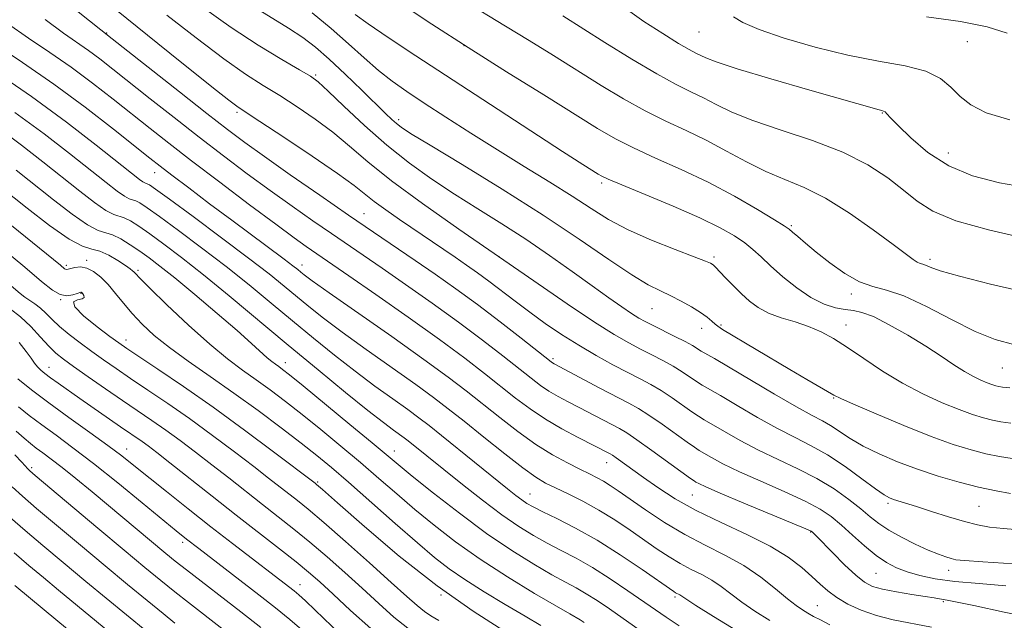
# Model space of a CAD drawing. Extents: x 2057300 to 2060200, y 324800 to 327700.
# Drawn here: x 2059644 to 2059822, y 327152 to 327260 of the extents above; entities that cross this region are included whole.
import ezdxf

# ---------------------------------------------------------------- set-up
doc = ezdxf.new("R2010")
doc.units = 0
doc.header["$MEASUREMENT"] = 0
for name, color, linetype, lineweight in [('DTM SPOT ELEVATION', 2, 'Continuous', 13), ('INDEX CONTOUR', 41, 'Continuous', 13), ('INTERMEDIATE CONTOUR', 44, 'Continuous', 0)]:
    doc.layers.add(name, color=color, linetype=linetype, lineweight=lineweight)

msp = doc.modelspace()

# ---------------------------------------------------------------- linework, layer by layer
at = {"layer": 'DTM SPOT ELEVATION'}
for p in [(2059659.98, 327258.07, 1186.1), (2059767.08, 327258.24, 1207.1), (2059724.61, 327255.73, 1200), (2059815.57, 327256.49, 1209.2), (2059697.76, 327250.45, 1192.2), (2059683.56, 327243.72, 1187.7), (2059800.23, 327243.58, 1205.9), (2059712.77, 327242.4, 1194.4), (2059812.12, 327236.33, 1206.8), (2059668.7, 327232.81, 1179.3), (2059749.49, 327230.91, 1197.7), (2059706.5, 327225.38, 1186.8), (2059783.78, 327223.2, 1200.2), (2059656.38, 327216.97, 1168.3), (2059730.95, 327217.58, 1190), (2059769.78, 327217.56, 1196.3), (2059808.83, 327217.15, 1202.4), (2059652.74, 327216.02, 1168.3), (2059665.65, 327215.16, 1170.3), (2059695.32, 327216.12, 1180.6), (2059651.68, 327209.84, 1166), (2059655.36, 327210.96, 1165.9), (2059794.63, 327210.86, 1199.6), (2059758.59, 327208.19, 1193.1), (2059767.57, 327204.65, 1193.4), (2059771.08, 327205.26, 1194.2), (2059793.66, 327205.23, 1196.7), (2059663.49, 327202.56, 1166.6), (2059740.7, 327199.17, 1186.3), (2059649.57, 327197.58, 1160.7), (2059692.32, 327198.45, 1172.6), (2059821.93, 327197.48, 1199.1), (2059791.41, 327192.08, 1193.9), (2059663.61, 327182.86, 1158.7), (2059712.03, 327182.5, 1172.7), (2059646.45, 327179.44, 1152.3), (2059750.38, 327180.39, 1181.3), (2059698.15, 327176.86, 1166.2), (2059736.5, 327174.71, 1176.8), (2059765.86, 327174.51, 1183.1), (2059801.26, 327173, 1189.7), (2059817.68, 327172.46, 1191), (2059787.24, 327167.82, 1183.9), (2059673.73, 327165.93, 1155.6), (2059799.09, 327160.35, 1185.1), (2059812.23, 327160.91, 1187.4), (2059694.96, 327158.32, 1158.7), (2059720.44, 327156.46, 1166), (2059762.73, 327156.07, 1175.7), (2059788.49, 327154.53, 1180.9), (2059811.25, 327155.22, 1183.8)]:
    msp.add_point(p, dxfattribs=at)
at = {"layer": 'INDEX CONTOUR'}
for points in [[(2059713.034, 327263.449, 1200), (2059718.764, 327259.673, 1200), (2059725.33, 327255.431, 1200), (2059732.308, 327251.018, 1200), (2059739, 327246.841, 1200), (2059748.755, 327240.795, 1200), (2059751.976, 327238.918, 1200), (2059755.233, 327237.26, 1200), (2059759.235, 327235.448, 1200), (2059763.845, 327233.395, 1200), (2059768.713, 327231.082, 1200), (2059773.463, 327228.563, 1200), (2059777.634, 327226.166, 1200), (2059780.743, 327224.29, 1200), (2059782.496, 327223.197, 1200), (2059783.358, 327222.598, 1200), (2059783.981, 327222.068, 1200), (2059784.921, 327221.248, 1200), (2059786.331, 327220.05, 1200), (2059788.267, 327218.451, 1200), (2059790.72, 327216.502, 1200), (2059793.432, 327214.558, 1200), (2059796.079, 327213.042, 1200), (2059798.477, 327212.203, 1200), (2059800.993, 327211.577, 1200), (2059804.131, 327210.521, 1200), (2059808.199, 327208.605, 1200), (2059812.713, 327206.25, 1200), (2059817.001, 327204.093, 1200), (2059820.634, 327202.61, 1200), (2059824.172, 327201.652, 1200)], [(2059670.908, 327261.278, 1190), (2059676.174, 327257.147, 1190), (2059681.159, 327253.376, 1190), (2059685.112, 327250.605, 1190), (2059688.308, 327248.56, 1190), (2059691.281, 327246.735, 1190), (2059694.439, 327244.721, 1190), (2059697.704, 327242.491, 1190), (2059700.873, 327240.109, 1190), (2059703.881, 327237.59, 1190), (2059707.208, 327234.746, 1190), (2059711.472, 327231.334, 1190), (2059717.087, 327227.207, 1190), (2059723.652, 327222.596, 1190), (2059737.247, 327213.215, 1190), (2059743.259, 327209.097, 1190), (2059748.187, 327205.796, 1190), (2059751.77, 327203.524, 1190), (2059754.365, 327202.021, 1190), (2059756.484, 327200.91, 1190), (2059758.538, 327199.875, 1190), (2059760.539, 327198.848, 1190), (2059762.4, 327197.82, 1190), (2059764.048, 327196.798, 1190), (2059766.644, 327195.044, 1190), (2059767.666, 327194.402, 1190), (2059770.935, 327192.489, 1190), (2059773.973, 327190.688, 1190), (2059777.621, 327188.559, 1190), (2059781.271, 327186.531, 1190), (2059784.466, 327184.9, 1190), (2059787.373, 327183.433, 1190), (2059790.312, 327181.762, 1190), (2059793.473, 327179.66, 1190), (2059796.521, 327177.462, 1190), (2059798.988, 327175.642, 1190), (2059800.557, 327174.546, 1190), (2059801.494, 327174.006, 1190), (2059802.213, 327173.727, 1190), (2059806.38, 327172.422, 1190), (2059809.108, 327171.551, 1190), (2059812.183, 327170.581, 1190), (2059815.062, 327169.718, 1190), (2059817.392, 327169.117, 1190), (2059819.562, 327168.723, 1190), (2059822.146, 327168.431, 1190), (2059825.57, 327168.16, 1190)], [(2059808.188, 327260.96, 1210), (2059814.337, 327260.128, 1210), (2059819.144, 327259.145, 1210), (2059822.789, 327258, 1210)], [(2059635.235, 327259.078, 1180), (2059644.809, 327252.743, 1180), (2059650.464, 327248.827, 1180), (2059656.129, 327244.631, 1180), (2059661.253, 327240.648, 1180), (2059667.828, 327235.402, 1180), (2059669.673, 327233.953, 1180), (2059671.765, 327232.352, 1180), (2059674.829, 327230.028, 1180), (2059678.611, 327227.177, 1180), (2059682.61, 327224.179, 1180), (2059692.083, 327217.146, 1180), (2059693.646, 327215.962, 1180), (2059694.538, 327215.26, 1180), (2059695.093, 327214.802, 1180), (2059695.728, 327214.295, 1180), (2059697.174, 327213.234, 1180), (2059700.245, 327211.061, 1180), (2059711.55, 327203.145, 1180), (2059717.344, 327199.037, 1180), (2059721.71, 327195.849, 1180), (2059725.004, 327193.333, 1180), (2059731.058, 327188.511, 1180), (2059734.334, 327185.978, 1180), (2059737.575, 327183.666, 1180), (2059740.602, 327181.777, 1180), (2059743.292, 327180.303, 1180), (2059745.536, 327179.18, 1180), (2059747.273, 327178.333, 1180), (2059748.638, 327177.649, 1180), (2059749.816, 327177.003, 1180), (2059751.01, 327176.263, 1180), (2059752.493, 327175.26, 1180), (2059757.401, 327171.837, 1180), (2059760.818, 327169.572, 1180), (2059764.504, 327167.353, 1180), (2059768.198, 327165.418, 1180), (2059771.775, 327163.628, 1180), (2059775.152, 327161.751, 1180), (2059778.236, 327159.647, 1180), (2059780.913, 327157.542, 1180), (2059783.065, 327155.758, 1180), (2059784.631, 327154.527, 1180), (2059785.784, 327153.725, 1180), (2059786.754, 327153.14, 1180), (2059787.767, 327152.577, 1180), (2059789.022, 327151.916, 1180), (2059790.712, 327151.054, 1180)], [(2059638.852, 327231.771, 1170), (2059645.619, 327226.355, 1170), (2059649.687, 327223.221, 1170), (2059653.224, 327220.758, 1170), (2059655.663, 327219.487, 1170), (2059657.328, 327218.992, 1170), (2059658.767, 327218.62, 1170), (2059660.386, 327217.874, 1170), (2059662.024, 327216.9, 1170), (2059663.378, 327216.003, 1170), (2059664.227, 327215.414, 1170), (2059664.678, 327215.072, 1170), (2059664.921, 327214.844, 1170), (2059665.201, 327214.538, 1170), (2059665.981, 327213.732, 1170), (2059667.779, 327211.943, 1170), (2059670.897, 327208.909, 1170), (2059674.771, 327205.24, 1170), (2059678.622, 327201.766, 1170), (2059681.848, 327199.113, 1170), (2059684.561, 327197.099, 1170), (2059687.051, 327195.341, 1170), (2059689.583, 327193.502, 1170), (2059692.302, 327191.442, 1170), (2059695.328, 327189.068, 1170), (2059698.722, 327186.332, 1170), (2059702.31, 327183.376, 1170), (2059705.861, 327180.386, 1170), (2059709.208, 327177.504, 1170), (2059712.442, 327174.7, 1170), (2059715.723, 327171.9, 1170), (2059719.206, 327169.036, 1170), (2059723.07, 327166.063, 1170), (2059727.492, 327162.945, 1170), (2059732.48, 327159.72, 1170), (2059737.364, 327156.732, 1170), (2059741.303, 327154.404, 1170), (2059743.701, 327153.02, 1170), (2059745.623, 327151.93, 1170), (2059746.342, 327151.469, 1170)], [(2059644.179, 327202.082, 1160), (2059645.456, 327200.476, 1160), (2059646.357, 327199.256, 1160), (2059646.983, 327198.372, 1160), (2059647.507, 327197.693, 1160), (2059648.089, 327197.096, 1160), (2059648.839, 327196.471, 1160), (2059649.854, 327195.713, 1160), (2059651.22, 327194.733, 1160), (2059655.139, 327191.98, 1160), (2059662.523, 327186.859, 1160), (2059666.395, 327184.199, 1160), (2059667.493, 327183.395, 1160), (2059669.042, 327182.211, 1160), (2059671.425, 327180.344, 1160), (2059679.048, 327174.316, 1160), (2059683.429, 327170.87, 1160), (2059691.236, 327164.792, 1160), (2059694.236, 327162.432, 1160), (2059696.516, 327160.566, 1160), (2059698.547, 327158.788, 1160), (2059700.933, 327156.588, 1160), (2059704.097, 327153.64, 1160), (2059707.748, 327150.371, 1160)], [(2059642.913, 327176.012, 1150), (2059644.78, 327174.289, 1150), (2059647.334, 327172.103, 1150), (2059655.262, 327165.424, 1150), (2059659.703, 327161.711, 1150), (2059663.789, 327158.323, 1150), (2059667.325, 327155.419, 1150), (2059670.187, 327153.095, 1150), (2059672.345, 327151.371, 1150)]]:
    msp.add_polyline3d(points, dxfattribs=at)
at = {"layer": 'INTERMEDIATE CONTOUR'}
for points in [[(2059650.77, 327265.207, 1186), (2059661.009, 327256.986, 1186), (2059673.14, 327247.391, 1186), (2059678.116, 327243.476, 1186), (2059681.851, 327240.575, 1186), (2059684.979, 327238.23, 1186), (2059688.519, 327235.691, 1186), (2059693.189, 327232.417, 1186), (2059698.517, 327228.723, 1186), (2059703.732, 327225.135, 1186), (2059715.798, 327216.915, 1186), (2059719.403, 327214.43, 1186), (2059723.114, 327211.807, 1186), (2059727.026, 327208.94, 1186), (2059731.126, 327205.82, 1186), (2059734.945, 327202.844, 1186), (2059740.331, 327198.598, 1186), (2059740.603, 327198.406, 1186), (2059740.888, 327198.244, 1186), (2059749.156, 327193.86, 1186), (2059754.379, 327191.125, 1186), (2059756.156, 327190.138, 1186), (2059758.037, 327188.952, 1186), (2059760.39, 327187.325, 1186), (2059764.941, 327184.057, 1186), (2059766.249, 327183.142, 1186), (2059767.106, 327182.592, 1186), (2059769.345, 327181.279, 1186), (2059771.406, 327180.167, 1186), (2059774.37, 327178.728, 1186), (2059778.272, 327176.995, 1186), (2059782.492, 327175.153, 1186), (2059786.25, 327173.43, 1186), (2059788.982, 327171.972, 1186), (2059790.995, 327170.606, 1186), (2059792.816, 327169.087, 1186), (2059794.848, 327167.254, 1186), (2059797.011, 327165.322, 1186), (2059799.101, 327163.594, 1186), (2059800.982, 327162.303, 1186), (2059802.787, 327161.369, 1186), (2059804.715, 327160.632, 1186), (2059806.968, 327159.971, 1186), (2059809.759, 327159.378, 1186), (2059813.304, 327158.882, 1186), (2059817.699, 327158.486, 1186), (2059822.565, 327158.105, 1186)], [(2059659.638, 327263.941, 1188), (2059673.315, 327252.892, 1188), (2059679.85, 327247.665, 1188), (2059682.066, 327245.923, 1188), (2059683.529, 327244.822, 1188), (2059685.058, 327243.778, 1188), (2059687.681, 327242.061, 1188), (2059692.025, 327239.202, 1188), (2059697.146, 327235.789, 1188), (2059701.705, 327232.673, 1188), (2059704.722, 327230.483, 1188), (2059708.364, 327227.612, 1188), (2059710.472, 327226.064, 1188), (2059712.951, 327224.33, 1188), (2059722.985, 327217.509, 1188), (2059725.066, 327216.079, 1188), (2059727.053, 327214.675, 1188), (2059729.107, 327213.166, 1188), (2059733.822, 327209.565, 1188), (2059736.469, 327207.576, 1188), (2059739.284, 327205.551, 1188), (2059742.243, 327203.538, 1188), (2059745.325, 327201.584, 1188), (2059748.477, 327199.74, 1188), (2059751.51, 327198.074, 1188), (2059754.206, 327196.658, 1188), (2059756.425, 327195.518, 1188), (2059758.343, 327194.495, 1188), (2059760.218, 327193.386, 1188), (2059762.219, 327192.061, 1188), (2059765.793, 327189.55, 1188), (2059766.958, 327188.772, 1188), (2059768.02, 327188.126, 1188), (2059771.659, 327185.984, 1188), (2059774.513, 327184.363, 1188), (2059777.82, 327182.63, 1188), (2059781.373, 327180.944, 1188), (2059784.968, 327179.266, 1188), (2059788.4, 327177.505, 1188), (2059791.49, 327175.613, 1188), (2059794.155, 327173.721, 1188), (2059796.335, 327172.003, 1188), (2059798.046, 327170.577, 1188), (2059799.602, 327169.342, 1188), (2059801.392, 327168.141, 1188), (2059803.673, 327166.869, 1188), (2059806.179, 327165.628, 1188), (2059808.512, 327164.569, 1188), (2059810.354, 327163.81, 1188), (2059811.715, 327163.315, 1188), (2059812.682, 327163.008, 1188), (2059813.504, 327162.815, 1188), (2059815.054, 327162.644, 1188), (2059818.365, 327162.406, 1188), (2059823.99, 327162.042, 1188)], [(2059686.119, 327263.073, 1194), (2059692.879, 327258.941, 1194), (2059695.455, 327257.23, 1194), (2059697.767, 327255.464, 1194), (2059700.237, 327253.316, 1194), (2059703.132, 327250.607, 1194), (2059706.107, 327247.73, 1194), (2059710.429, 327243.486, 1194), (2059711.569, 327242.39, 1194), (2059712.371, 327241.671, 1194), (2059713.23, 327241.012, 1194), (2059714.953, 327239.898, 1194), (2059718.452, 327237.764, 1194), (2059724.275, 327234.249, 1194), (2059731.52, 327229.816, 1194), (2059738.926, 327225.133, 1194), (2059745.431, 327220.796, 1194), (2059750.781, 327217.112, 1194), (2059754.926, 327214.312, 1194), (2059757.902, 327212.518, 1194), (2059760.092, 327211.407, 1194), (2059761.964, 327210.543, 1194), (2059763.876, 327209.582, 1194), (2059765.736, 327208.542, 1194), (2059767.341, 327207.536, 1194), (2059768.541, 327206.658, 1194), (2059769.383, 327205.943, 1194), (2059769.971, 327205.409, 1194), (2059770.474, 327205.015, 1194), (2059771.351, 327204.464, 1194), (2059783.502, 327197.191, 1194), (2059786.544, 327195.4, 1194), (2059791.458, 327192.556, 1194), (2059792.688, 327191.951, 1194), (2059795.032, 327190.914, 1194), (2059799.073, 327189.18, 1194), (2059804.086, 327187.085, 1194), (2059809.019, 327185.117, 1194), (2059813.048, 327183.656, 1194), (2059816.255, 327182.658, 1194), (2059818.95, 327181.975, 1194), (2059821.4, 327181.476, 1194), (2059823.706, 327181.102, 1194)], [(2059724.564, 327263.878, 1202), (2059732.111, 327259.283, 1202), (2059736.346, 327256.688, 1202), (2059740.773, 327253.954, 1202), (2059749.418, 327248.564, 1202), (2059753.458, 327246.12, 1202), (2059757.336, 327243.952, 1202), (2059761.085, 327242.097, 1202), (2059764.754, 327240.396, 1202), (2059768.397, 327238.645, 1202), (2059772.047, 327236.711, 1202), (2059775.661, 327234.753, 1202), (2059779.171, 327233.005, 1202), (2059782.568, 327231.582, 1202), (2059786.065, 327230.133, 1202), (2059789.933, 327228.189, 1202), (2059794.28, 327225.47, 1202), (2059798.58, 327222.455, 1202), (2059802.146, 327219.815, 1202), (2059805.803, 327217.077, 1202), (2059806.541, 327216.595, 1202), (2059807.056, 327216.364, 1202), (2059807.518, 327216.227, 1202), (2059808.047, 327216.045, 1202), (2059808.871, 327215.692, 1202), (2059810.651, 327215.062, 1202), (2059814.152, 327214.058, 1202), (2059819.799, 327212.651, 1202), (2059826.636, 327211.089, 1202)], [(2059677.526, 327262.614, 1192), (2059682.516, 327259.021, 1192), (2059687.367, 327255.854, 1192), (2059691.642, 327253.274, 1192), (2059694.881, 327251.409, 1192), (2059696.854, 327250.241, 1192), (2059698.262, 327249.191, 1192), (2059700.042, 327247.544, 1192), (2059702.895, 327244.797, 1192), (2059706.587, 327241.331, 1192), (2059710.656, 327237.746, 1192), (2059714.723, 327234.52, 1192), (2059718.774, 327231.627, 1192), (2059722.884, 327228.919, 1192), (2059727.104, 327226.262, 1192), (2059731.41, 327223.567, 1192), (2059735.755, 327220.759, 1192), (2059740.064, 327217.814, 1192), (2059744.142, 327214.918, 1192), (2059747.765, 327212.31, 1192), (2059750.755, 327210.181, 1192), (2059753.117, 327208.537, 1192), (2059754.899, 327207.341, 1192), (2059756.204, 327206.518, 1192), (2059757.363, 327205.869, 1192), (2059758.763, 327205.161, 1192), (2059762.734, 327203.2, 1192), (2059764.581, 327202.254, 1192), (2059765.876, 327201.535, 1192), (2059767.496, 327200.537, 1192), (2059769.848, 327199.193, 1192), (2059772.406, 327197.701, 1192), (2059780.729, 327192.753, 1192), (2059784.721, 327190.432, 1192), (2059787.509, 327188.896, 1192), (2059789.379, 327187.907, 1192), (2059790.875, 327187.053, 1192), (2059794.383, 327184.752, 1192), (2059796.733, 327183.376, 1192), (2059799.616, 327181.947, 1192), (2059802.937, 327180.524, 1192), (2059806.557, 327179.159, 1192), (2059810.329, 327177.907, 1192), (2059814.078, 327176.812, 1192), (2059817.618, 327175.918, 1192), (2059820.775, 327175.257, 1192), (2059823.381, 327174.801, 1192)], [(2059697.171, 327261.673, 1196), (2059700.6, 327258.855, 1196), (2059703.713, 327256.103, 1196), (2059706.528, 327253.539, 1196), (2059709.116, 327251.269, 1196), (2059711.594, 327249.329, 1196), (2059714.251, 327247.473, 1196), (2059717.422, 327245.389, 1196), (2059721.338, 327242.842, 1196), (2059725.834, 327239.951, 1196), (2059730.641, 327236.915, 1196), (2059735.489, 327233.922, 1196), (2059740.094, 327231.092, 1196), (2059744.169, 327228.535, 1196), (2059747.57, 327226.315, 1196), (2059750.738, 327224.334, 1196), (2059754.257, 327222.45, 1196), (2059758.469, 327220.584, 1196), (2059762.747, 327218.889, 1196), (2059766.221, 327217.577, 1196), (2059768.257, 327216.795, 1196), (2059769.165, 327216.412, 1196), (2059769.484, 327216.23, 1196), (2059769.697, 327216.056, 1196), (2059770.048, 327215.71, 1196), (2059771.824, 327213.859, 1196), (2059773.233, 327212.414, 1196), (2059774.743, 327210.916, 1196), (2059776.22, 327209.562, 1196), (2059777.794, 327208.389, 1196), (2059779.658, 327207.398, 1196), (2059781.932, 327206.569, 1196), (2059784.431, 327205.808, 1196), (2059786.895, 327205.004, 1196), (2059789.157, 327204.043, 1196), (2059791.402, 327202.816, 1196), (2059793.91, 327201.212, 1196), (2059796.889, 327199.183, 1196), (2059800.256, 327196.934, 1196), (2059803.858, 327194.732, 1196), (2059807.526, 327192.803, 1196), (2059811.02, 327191.208, 1196), (2059814.082, 327189.965, 1196), (2059816.531, 327189.077, 1196), (2059818.48, 327188.471, 1196), (2059820.118, 327188.055, 1196), (2059821.666, 327187.747, 1196), (2059823.473, 327187.486, 1196)], [(2059704.916, 327261.378, 1198), (2059707.266, 327259.679, 1198), (2059710.889, 327257.224, 1198), (2059715.879, 327253.93, 1198), (2059729.382, 327245.119, 1198), (2059742.429, 327236.645, 1198), (2059746.09, 327234.284, 1198), (2059748.858, 327232.531, 1198), (2059749.501, 327232.155, 1198), (2059750.671, 327231.608, 1198), (2059753.13, 327230.569, 1198), (2059757.319, 327228.84, 1198), (2059762.405, 327226.716, 1198), (2059767.226, 327224.609, 1198), (2059770.88, 327222.843, 1198), (2059773.466, 327221.384, 1198), (2059775.335, 327220.11, 1198), (2059776.833, 327218.889, 1198), (2059778.284, 327217.559, 1198), (2059780.005, 327215.951, 1198), (2059782.215, 327213.986, 1198), (2059784.739, 327211.946, 1198), (2059787.305, 327210.196, 1198), (2059789.676, 327209.024, 1198), (2059791.766, 327208.354, 1198), (2059793.525, 327208.027, 1198), (2059794.989, 327207.856, 1198), (2059796.526, 327207.543, 1198), (2059798.591, 327206.763, 1198), (2059801.474, 327205.306, 1198), (2059804.812, 327203.403, 1198), (2059808.081, 327201.402, 1198), (2059810.86, 327199.595, 1198), (2059813.152, 327198.063, 1198), (2059815.063, 327196.833, 1198), (2059816.684, 327195.918, 1198), (2059818.042, 327195.267, 1198), (2059819.145, 327194.814, 1198), (2059820.014, 327194.498, 1198), (2059820.705, 327194.282, 1198), (2059821.287, 327194.136, 1198), (2059821.931, 327194.018, 1198), (2059823.238, 327193.869, 1198)], [(2059742.433, 327261.141, 1204), (2059750.081, 327256.333, 1204), (2059754.94, 327253.32, 1204), (2059759.44, 327250.644, 1204), (2059762.927, 327248.75, 1204), (2059765.602, 327247.434, 1204), (2059767.88, 327246.33, 1204), (2059770.188, 327245.13, 1204), (2059773.004, 327243.763, 1204), (2059776.822, 327242.223, 1204), (2059781.906, 327240.501, 1204), (2059787.614, 327238.589, 1204), (2059793.078, 327236.479, 1204), (2059797.605, 327234.193, 1204), (2059801.205, 327231.86, 1204), (2059804.061, 327229.64, 1204), (2059806.489, 327227.65, 1204), (2059809.322, 327225.837, 1204), (2059813.524, 327224.106, 1204), (2059819.66, 327222.398, 1204), (2059826.704, 327220.802, 1204)], [(2059753.712, 327262.523, 1206), (2059757.114, 327260.151, 1206), (2059760.522, 327257.933, 1206), (2059763.388, 327256.167, 1206), (2059765.317, 327255.057, 1206), (2059766.519, 327254.429, 1206), (2059768.31, 327253.552, 1206), (2059770.198, 327252.815, 1206), (2059773.965, 327251.586, 1206), (2059780.08, 327249.764, 1206), (2059787.137, 327247.73, 1206), (2059799.673, 327244.157, 1206), (2059800.124, 327244.045, 1206), (2059800.448, 327243.943, 1206), (2059800.716, 327243.784, 1206), (2059801.043, 327243.463, 1206), (2059801.717, 327242.735, 1206), (2059803.07, 327241.319, 1206), (2059805.352, 327239.076, 1206), (2059808.468, 327236.449, 1206), (2059812.244, 327234.021, 1206), (2059816.544, 327232.24, 1206), (2059821.413, 327230.987, 1206), (2059826.937, 327230.008, 1206)], [(2059642.073, 327259.782, 1182), (2059645.902, 327257.116, 1182), (2059649.736, 327254.528, 1182), (2059653.584, 327251.858, 1182), (2059657.433, 327249.004, 1182), (2059661.171, 327246.094, 1182), (2059667.883, 327240.756, 1182), (2059671.266, 327238.102, 1182), (2059675.357, 327234.945, 1182), (2059680.451, 327231.062, 1182), (2059685.838, 327226.993, 1182), (2059690.554, 327223.462, 1182), (2059693.878, 327221.016, 1182), (2059696.038, 327219.471, 1182), (2059703.759, 327214.153, 1182), (2059708.671, 327210.744, 1182), (2059714.526, 327206.642, 1182), (2059720.177, 327202.611, 1182), (2059724.732, 327199.253, 1182), (2059728.302, 327196.514, 1182), (2059733.93, 327192.052, 1182), (2059736.548, 327190.078, 1182), (2059739.309, 327188.219, 1182), (2059742.307, 327186.466, 1182), (2059745.221, 327184.919, 1182), (2059750.998, 327181.972, 1182), (2059751.42, 327181.71, 1182), (2059752.127, 327181.219, 1182), (2059757.062, 327177.663, 1182), (2059759.639, 327175.859, 1182), (2059762.775, 327173.847, 1182), (2059766.59, 327171.713, 1182), (2059771.078, 327169.534, 1182), (2059775.738, 327167.367, 1182), (2059779.945, 327165.26, 1182), (2059783.219, 327163.262, 1182), (2059785.655, 327161.423, 1182), (2059787.492, 327159.794, 1182), (2059788.976, 327158.4, 1182), (2059790.377, 327157.166, 1182), (2059791.973, 327155.991, 1182), (2059793.982, 327154.806, 1182), (2059796.398, 327153.679, 1182), (2059799.157, 327152.708, 1182), (2059802.203, 327151.951, 1182), (2059809.103, 327150.605, 1182)], [(2059648.914, 327260.484, 1184), (2059652.207, 327258.037, 1184), (2059656.704, 327254.888, 1184), (2059658.738, 327253.377, 1184), (2059661.091, 327251.54, 1184), (2059667.856, 327246.172, 1184), (2059672.203, 327242.747, 1184), (2059676.737, 327239.211, 1184), (2059681.151, 327235.819, 1184), (2059685.409, 327232.611, 1184), (2059689.537, 327229.577, 1184), (2059693.533, 327226.717, 1184), (2059697.277, 327224.097, 1184), (2059700.617, 327221.796, 1184), (2059709.778, 327215.534, 1184), (2059714.037, 327212.587, 1184), (2059718.82, 327209.224, 1184), (2059723.602, 327205.775, 1184), (2059727.929, 327202.537, 1184), (2059731.624, 327199.679, 1184), (2059736.762, 327195.613, 1184), (2059738.44, 327194.338, 1184), (2059739.956, 327193.312, 1184), (2059741.596, 327192.355, 1184), (2059743.42, 327191.387, 1184), (2059745.425, 327190.354, 1184), (2059752.717, 327186.527, 1184), (2059754.018, 327185.756, 1184), (2059755.855, 327184.518, 1184), (2059758.562, 327182.589, 1184), (2059765.541, 327177.512, 1184), (2059766.192, 327177.059, 1184), (2059766.522, 327176.855, 1184), (2059767.031, 327176.574, 1184), (2059768.298, 327175.972, 1184), (2059770.92, 327174.827, 1184), (2059775.171, 327173.045, 1184), (2059786.409, 327168.391, 1184), (2059787.324, 327167.981, 1184), (2059787.573, 327167.816, 1184), (2059787.803, 327167.597, 1184), (2059788.345, 327167.053, 1184), (2059791.252, 327164.072, 1184), (2059793.395, 327161.917, 1184), (2059795.408, 327160, 1184), (2059796.977, 327158.732, 1184), (2059798.432, 327157.979, 1184), (2059800.259, 327157.474, 1184), (2059802.768, 327157.002, 1184), (2059805.537, 327156.555, 1184), (2059807.966, 327156.179, 1184), (2059809.599, 327155.904, 1184), (2059811.231, 327155.603, 1184), (2059811.924, 327155.499, 1184), (2059813.463, 327155.218, 1184), (2059816.742, 327154.542, 1184), (2059822.265, 327153.354, 1184), (2059828.984, 327151.958, 1184)], [(2059773.319, 327260.989, 1208), (2059775.029, 327259.974, 1208), (2059777.929, 327258.696, 1208), (2059782.462, 327257.12, 1208), (2059788.085, 327255.468, 1208), (2059794.009, 327254.025, 1208), (2059799.536, 327252.981, 1208), (2059804.317, 327252.125, 1208), (2059808.092, 327251.145, 1208), (2059810.729, 327249.815, 1208), (2059812.613, 327248.237, 1208), (2059814.261, 327246.598, 1208), (2059816.197, 327245.053, 1208), (2059818.997, 327243.632, 1208), (2059823.245, 327242.331, 1208)], [(2059632.052, 327256.378, 1178), (2059646.403, 327246.552, 1178), (2059652.735, 327241.933, 1178), (2059658.113, 327237.788, 1178), (2059665.938, 327231.552, 1178), (2059666.537, 327231.125, 1178), (2059666.879, 327230.948, 1178), (2059667.342, 327230.806, 1178), (2059667.726, 327230.589, 1178), (2059668.841, 327229.805, 1178), (2059671.352, 327227.976, 1178), (2059675.619, 327224.844, 1178), (2059680.777, 327221.026, 1178), (2059685.655, 327217.358, 1178), (2059689.357, 327214.484, 1178), (2059692.091, 327212.274, 1178), (2059696.566, 327208.572, 1178), (2059699.182, 327206.51, 1178), (2059702.575, 327203.974, 1178), (2059706.937, 327200.845, 1178), (2059715.888, 327194.507, 1178), (2059719.096, 327192.16, 1178), (2059721.756, 327190.117, 1178), (2059724.611, 327187.839, 1178), (2059728.164, 327184.981, 1178), (2059731.947, 327181.965, 1178), (2059735.254, 327179.403, 1178), (2059737.596, 327177.734, 1178), (2059739.355, 327176.684, 1178), (2059741.132, 327175.803, 1178), (2059743.396, 327174.719, 1178), (2059746.071, 327173.375, 1178), (2059748.949, 327171.793, 1178), (2059751.839, 327170.013, 1178), (2059754.626, 327168.156, 1178), (2059759.541, 327164.74, 1178), (2059761.664, 327163.322, 1178), (2059763.679, 327162.105, 1178), (2059765.655, 327161.069, 1178), (2059767.568, 327160.113, 1178), (2059769.374, 327159.109, 1178), (2059771.067, 327157.955, 1178), (2059772.807, 327156.637, 1178), (2059774.793, 327155.157, 1178), (2059777.177, 327153.534, 1178), (2059779.91, 327151.813, 1178)], [(2059643.414, 327243.692, 1176), (2059648.685, 327239.845, 1176), (2059653.298, 327236.284, 1176), (2059659.892, 327231.015, 1176), (2059661.877, 327229.47, 1176), (2059663.209, 327228.534, 1176), (2059664.077, 327228.081, 1176), (2059665.252, 327227.724, 1176), (2059666.01, 327227.331, 1176), (2059667.32, 327226.458, 1176), (2059669.567, 327224.85, 1176), (2059672.981, 327222.354, 1176), (2059677.167, 327219.23, 1176), (2059681.576, 327215.844, 1176), (2059685.765, 327212.495, 1176), (2059689.732, 327209.225, 1176), (2059693.583, 327206.012, 1176), (2059697.404, 327202.849, 1176), (2059701.188, 327199.786, 1176), (2059704.906, 327196.888, 1176), (2059708.492, 327194.224, 1176), (2059711.746, 327191.887, 1176), (2059714.432, 327189.976, 1176), (2059716.455, 327188.494, 1176), (2059718.29, 327187.078, 1176), (2059720.552, 327185.267, 1176), (2059732.459, 327175.65, 1176), (2059733.984, 327174.443, 1176), (2059735.058, 327173.632, 1176), (2059735.979, 327173.007, 1176), (2059737.108, 327172.362, 1176), (2059738.821, 327171.498, 1176), (2059741.399, 327170.239, 1176), (2059744.738, 327168.524, 1176), (2059748.639, 327166.321, 1176), (2059752.833, 327163.685, 1176), (2059756.78, 327161.041, 1176), (2059762.512, 327157.071, 1176), (2059762.854, 327156.857, 1176), (2059763.597, 327156.466, 1176), (2059764.702, 327155.731, 1176), (2059766.522, 327154.558, 1176), (2059769.722, 327152.542, 1176), (2059774.036, 327149.902, 1176)], [(2059640.423, 327240.832, 1174), (2059644.634, 327237.757, 1174), (2059648.483, 327234.779, 1174), (2059655.134, 327229.461, 1174), (2059657.813, 327227.387, 1174), (2059659.88, 327225.942, 1174), (2059661.275, 327225.215, 1174), (2059663.162, 327224.641, 1174), (2059664.294, 327224.073, 1174), (2059665.799, 327223.112, 1174), (2059667.781, 327221.725, 1174), (2059670.343, 327219.864, 1174), (2059673.558, 327217.434, 1174), (2059677.497, 327214.33, 1174), (2059682.172, 327210.505, 1174), (2059692.828, 327201.618, 1174), (2059698.243, 327197.127, 1174), (2059703.196, 327193.063, 1174), (2059707.236, 327189.801, 1174), (2059710.048, 327187.603, 1174), (2059711.845, 327186.259, 1174), (2059713.773, 327184.861, 1174), (2059714.496, 327184.303, 1174), (2059724.31, 327176.419, 1174), (2059727.938, 327173.576, 1174), (2059731.452, 327170.938, 1174), (2059734.492, 327168.835, 1174), (2059737.153, 327167.184, 1174), (2059739.648, 327165.8, 1174), (2059742.173, 327164.495, 1174), (2059744.852, 327163.092, 1174), (2059747.795, 327161.412, 1174), (2059751.028, 327159.364, 1174), (2059754.241, 327157.198, 1174), (2059759.195, 327153.742, 1174), (2059761.141, 327152.408, 1174), (2059763.476, 327150.87, 1174)], [(2059643.667, 327233.275, 1172), (2059650.377, 327227.908, 1172), (2059653.75, 327225.304, 1172), (2059656.552, 327223.35, 1172), (2059658.473, 327222.349, 1172), (2059659.824, 327221.931, 1172), (2059661.072, 327221.559, 1172), (2059662.578, 327220.815, 1172), (2059664.277, 327219.766, 1172), (2059665.996, 327218.6, 1172), (2059667.663, 327217.409, 1172), (2059669.616, 327215.921, 1172), (2059672.296, 327213.763, 1172), (2059675.937, 327210.741, 1172), (2059679.958, 327207.343, 1172), (2059683.571, 327204.236, 1172), (2059686.175, 327201.934, 1172), (2059689.033, 327199.338, 1172), (2059689.866, 327198.639, 1172), (2059690.525, 327198.143, 1172), (2059691.104, 327197.733, 1172), (2059691.781, 327197.232, 1172), (2059693.056, 327196.224, 1172), (2059695.514, 327194.229, 1172), (2059703.988, 327187.269, 1172), (2059707.986, 327183.963, 1172), (2059712.718, 327180.014, 1172), (2059715.255, 327177.935, 1172), (2059719.064, 327174.875, 1172), (2059723.765, 327171.211, 1172), (2059728.69, 327167.568, 1172), (2059733.254, 327164.463, 1172), (2059737.228, 327161.982, 1172), (2059740.475, 327160.102, 1172), (2059742.937, 327158.757, 1172), (2059744.893, 327157.709, 1172), (2059746.709, 327156.671, 1172), (2059748.685, 327155.416, 1172), (2059750.868, 327153.934, 1172), (2059758.49, 327148.584, 1172)], [(2059633.882, 327230.391, 1168), (2059651.668, 327216.054, 1168), (2059652.403, 327215.439, 1168), (2059652.589, 327215.333, 1168), (2059652.77, 327215.311, 1168), (2059653.046, 327215.366, 1168), (2059653.521, 327215.497, 1168), (2059654.269, 327215.672, 1168), (2059655.249, 327215.744, 1168), (2059656.391, 327215.538, 1168), (2059657.633, 327214.918, 1168), (2059658.938, 327213.906, 1168), (2059660.274, 327212.567, 1168), (2059661.628, 327210.967, 1168), (2059663.055, 327209.187, 1168), (2059664.62, 327207.313, 1168), (2059666.411, 327205.398, 1168), (2059668.588, 327203.382, 1168), (2059671.332, 327201.171, 1168), (2059674.755, 327198.691, 1168), (2059678.713, 327195.944, 1168), (2059683, 327192.949, 1168), (2059687.386, 327189.773, 1168), (2059691.548, 327186.661, 1168), (2059695.142, 327183.907, 1168), (2059697.997, 327181.658, 1168), (2059700.631, 327179.483, 1168), (2059703.736, 327176.809, 1168), (2059712.166, 327169.387, 1168), (2059716.189, 327165.866, 1168), (2059719.291, 327163.23, 1168), (2059721.915, 327161.188, 1168), (2059724.742, 327159.242, 1168), (2059728.246, 327157.031, 1168), (2059732.064, 327154.723, 1168), (2059735.626, 327152.622, 1168), (2059738.509, 327150.94, 1168)], [(2059640.981, 327219.228, 1166), (2059645.236, 327215.703, 1166), (2059648.231, 327213.145, 1166), (2059650.183, 327211.555, 1166), (2059651.584, 327210.752, 1166), (2059652.821, 327210.546, 1166), (2059653.888, 327210.697, 1166), (2059654.681, 327210.956, 1166), (2059655.333, 327211.18, 1166), (2059655.409, 327211.178, 1166), (2059655.473, 327211.142, 1166), (2059655.567, 327211.05, 1166), (2059655.718, 327210.865, 1166), (2059655.904, 327210.577, 1166), (2059655.932, 327210.253, 1166), (2059655.56, 327209.989, 1166), (2059654.717, 327209.806, 1166), (2059654.011, 327209.433, 1166), (2059654.219, 327208.529, 1166), (2059655.842, 327206.898, 1166), (2059658.261, 327204.936, 1166), (2059660.579, 327203.186, 1166), (2059662.191, 327202.004, 1166), (2059663.649, 327200.99, 1166), (2059669.262, 327197.255, 1166), (2059673.875, 327194.132, 1166), (2059679.248, 327190.379, 1166), (2059684.922, 327186.258, 1166), (2059690.176, 327182.346, 1166), (2059697.675, 327176.667, 1166), (2059697.946, 327176.44, 1166), (2059699.026, 327175.493, 1166), (2059701.731, 327173.096, 1166), (2059706.583, 327168.821, 1166), (2059712.904, 327163.452, 1166), (2059719.718, 327158.073, 1166), (2059726.254, 327153.5, 1166), (2059738.82, 327145.464, 1166)], [(2059641.885, 327213.05, 1164), (2059644.359, 327210.919, 1164), (2059645.194, 327210.267, 1164), (2059647.046, 327209.053, 1164), (2059648.028, 327208.311, 1164), (2059649.016, 327207.382, 1164), (2059650.123, 327206.264, 1164), (2059651.493, 327204.972, 1164), (2059653.22, 327203.528, 1164), (2059655.206, 327202.001, 1164), (2059657.306, 327200.459, 1164), (2059659.429, 327198.945, 1164), (2059661.709, 327197.362, 1164), (2059664.338, 327195.578, 1164), (2059667.46, 327193.487, 1164), (2059671.031, 327191.066, 1164), (2059674.963, 327188.319, 1164), (2059679.112, 327185.304, 1164), (2059683.131, 327182.301, 1164), (2059686.619, 327179.646, 1164), (2059689.286, 327177.586, 1164), (2059694.488, 327173.508, 1164), (2059696.43, 327171.926, 1164), (2059699.233, 327169.541, 1164), (2059703.153, 327166.112, 1164), (2059707.524, 327162.235, 1164), (2059711.452, 327158.714, 1164), (2059714.256, 327156.175, 1164), (2059716.117, 327154.512, 1164), (2059717.432, 327153.438, 1164), (2059718.606, 327152.656, 1164), (2059720.075, 327151.837, 1164)], [(2059642.552, 327208.182, 1162), (2059644.426, 327206.755, 1162), (2059646.303, 327204.964, 1162), (2059648.055, 327203.072, 1162), (2059649.573, 327201.402, 1162), (2059650.837, 327200.157, 1162), (2059652.182, 327199.064, 1162), (2059654.033, 327197.731, 1162), (2059656.666, 327195.886, 1162), (2059659.77, 327193.735, 1162), (2059662.884, 327191.599, 1162), (2059668.187, 327188, 1162), (2059670.679, 327186.259, 1162), (2059673.303, 327184.35, 1162), (2059676.087, 327182.255, 1162), (2059679.022, 327179.995, 1162), (2059682.082, 327177.6, 1162), (2059688.178, 327172.802, 1162), (2059691.03, 327170.575, 1162), (2059693.833, 327168.359, 1162), (2059696.734, 327165.986, 1162), (2059699.834, 327163.339, 1162), (2059703.036, 327160.511, 1162), (2059706.192, 327157.651, 1162), (2059709.176, 327154.908, 1162), (2059711.933, 327152.441, 1162), (2059714.424, 327150.415, 1162)], [(2059643.938, 327195.536, 1158), (2059646.431, 327193.512, 1158), (2059649.535, 327191.176, 1158), (2059653.187, 327188.527, 1158), (2059656.936, 327185.84, 1158), (2059660.232, 327183.455, 1158), (2059662.733, 327181.579, 1158), (2059664.907, 327179.867, 1158), (2059670.789, 327175.152, 1158), (2059674.74, 327172.016, 1158), (2059678.85, 327168.782, 1158), (2059682.726, 327165.764, 1158), (2059693.867, 327157.183, 1158), (2059694.715, 327156.461, 1158), (2059695.924, 327155.355, 1158), (2059697.679, 327153.688, 1158), (2059702.209, 327149.33, 1158)], [(2059644.045, 327190.457, 1156), (2059646.006, 327188.909, 1156), (2059648.266, 327187.207, 1156), (2059650.85, 327185.314, 1156), (2059653.909, 327183.053, 1156), (2059657.622, 327180.202, 1156), (2059662.008, 327176.694, 1156), (2059666.437, 327173.073, 1156), (2059672.558, 327168.037, 1156), (2059674.415, 327166.555, 1156), (2059676.646, 327164.824, 1156), (2059687.512, 327156.466, 1156), (2059690.54, 327154.111, 1156), (2059693.118, 327152.02, 1156), (2059695.685, 327149.789, 1156)], [(2059643.65, 327186.069, 1154), (2059645.069, 327184.778, 1154), (2059646.211, 327183.825, 1154), (2059647.284, 327183.008, 1154), (2059648.485, 327182.128, 1154), (2059649.982, 327181.013, 1154), (2059651.936, 327179.498, 1154), (2059654.448, 327177.473, 1154), (2059657.368, 327175.069, 1154), (2059670.698, 327163.923, 1154), (2059672.369, 327162.57, 1154), (2059674.409, 327160.966, 1154), (2059684.238, 327153.375, 1154), (2059687.854, 327150.556, 1154)], [(2059643.403, 327181.776, 1152), (2059644.685, 327180.435, 1152), (2059645.731, 327179.27, 1152), (2059646.084, 327178.916, 1152), (2059647.064, 327178.068, 1152), (2059658.392, 327168.524, 1152), (2059663.174, 327164.514, 1152), (2059666.915, 327161.4, 1152), (2059669.806, 327159.029, 1152), (2059672.298, 327157.031, 1152), (2059674.813, 327155.057, 1152), (2059681.088, 327150.187, 1152)], [(2059642.545, 327170.45, 1148), (2059645.293, 327168.091, 1148), (2059648.483, 327165.388, 1148), (2059652.132, 327162.323, 1148), (2059656.233, 327158.907, 1148), (2059670.964, 327146.81, 1148)], [(2059643.252, 327164.079, 1146), (2059645.959, 327161.775, 1146), (2059648.558, 327159.586, 1146), (2059651.265, 327157.331, 1146), (2059665.049, 327145.981, 1146)], [(2059643.431, 327158.164, 1144), (2059646.218, 327155.819, 1144), (2059655.409, 327148.231, 1144)]]:
    msp.add_polyline3d(points, dxfattribs=at)

doc.saveas('drawing.dxf')
